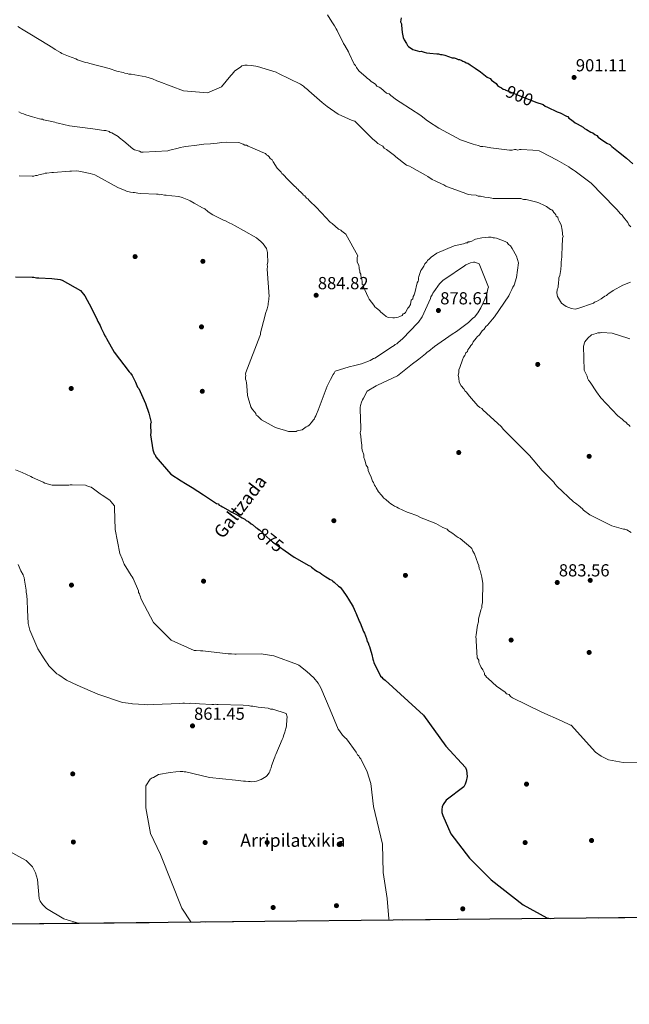
# Model space of a CAD drawing. Extents: x 566465 to 573321, y 742841 to 747537.
# Drawn here: x 571428 to 571803, y 742841 to 743447 of the extents above; entities that cross this region are included whole.
import ezdxf
from ezdxf.enums import TextEntityAlignment as Align

# ---------------------------------------------------------------- set-up
doc = ezdxf.new("R2010")
doc.units = 0
doc.header["$MEASUREMENT"] = 0
doc.linetypes.add('DGN Style 3', pattern=[121.00135600000002, 86.42954, -34.57181600000001])
doc.linetypes.add('DGN Style 5', pattern=[60.50067800000001, 25.928862, -34.57181600000001])
for name, color, linetype in [('Nivel 17', 7, 'Continuous'), ('Nivel 22', 7, 'Continuous'), ('Nivel 36', 7, 'Continuous'), ('Nivel 4', 7, 'Continuous'), ('Nivel 41', 7, 'Continuous'), ('Nivel 44', 7, 'Continuous'), ('Nivel 49', 7, 'Continuous'), ('Nivel 5', 7, 'Continuous'), ('Nivel 57', 7, 'Continuous'), ('Nivel 61', 7, 'Continuous'), ('Nivel 7', 7, 'Continuous')]:
    doc.layers.add(name, color=color, linetype=linetype)
doc.styles.add('Style-arial', font='arial.shx', dxfattribs={"bigfont": 'arialbig.shx'})
doc.styles.add('Style-ariali', font='ariali.shx', dxfattribs={"bigfont": 'arialibig.shx'})

# ---------------------------------------------------------------- blocks, each defined once
blk = doc.blocks.new('5PATER_10')
at = {"layer": 'Nivel 7', "linetype": 'Continuous', "lineweight": 0}
h = blk.add_hatch(color=53, dxfattribs=at)
edge = h.paths.add_edge_path()
edge.add_ellipse((0, 0), major_axis=(-1.090329142780613, -1.116014344377756), ratio=0.9994222409660317, start_angle=0, end_angle=360)
blk = doc.blocks.new('5PERFI_15')
at = {"layer": 'Nivel 17', "linetype": 'Continuous', "lineweight": 0}
h = blk.add_hatch(color=7, dxfattribs=at)
edge = h.paths.add_edge_path()
edge.add_arc((0, 0), 1.559999997594345, 315.2780122192062, 675.2780122192062)
blk = doc.blocks.new('5PERFI_14')
at = {"layer": 'Nivel 17', "color": 7, "linetype": 'Continuous', "lineweight": 0}
blk.add_blockref('5PERFI_15', (0, 0), dxfattribs=at)
blk = doc.blocks.new('5PATER_8')
at = {"layer": 'Nivel 7', "linetype": 'Continuous', "lineweight": 0}
h = blk.add_hatch(color=53, dxfattribs=at)
edge = h.paths.add_edge_path()
edge.add_ellipse((0, 0), major_axis=(-1.081690475473441, -1.124389332789145), ratio=0.9994222409660319, start_angle=0, end_angle=360)
blk = doc.blocks.new('5PERFI_17')
at = {"layer": 'Nivel 17', "linetype": 'Continuous', "lineweight": 0}
h = blk.add_hatch(color=7, dxfattribs=at)
edge = h.paths.add_edge_path()
edge.add_arc((0, 0), 1.559999998967685, 315.719858224218, 675.7198582242179)
blk = doc.blocks.new('5PERFI_16')
at = {"layer": 'Nivel 17', "color": 7, "linetype": 'Continuous', "lineweight": 0}
blk.add_blockref('5PERFI_17', (0, 0), dxfattribs=at)
blk = doc.blocks.new('5PERFI_5')
at = {"layer": 'Nivel 17', "linetype": 'Continuous', "lineweight": 0}
h = blk.add_hatch(color=7, dxfattribs=at)
edge = h.paths.add_edge_path()
edge.add_arc((0, 0), 1.559999998246487, 315.0000000018422, 675.0000000018422)
blk = doc.blocks.new('5PERFI_4')
at = {"layer": 'Nivel 17', "color": 7, "linetype": 'Continuous', "lineweight": 0}
blk.add_blockref('5PERFI_5', (0, 0), dxfattribs=at)

msp = doc.modelspace()

# ---------------------------------------------------------------- linework, layer by layer
at = {"layer": 'Nivel 22', "color": 30, "linetype": 'DGN Style 5', "lineweight": 30, "flags": 128}
for points, elevation in [([(571726.4909999999, 743403.9539999999), (571726.6969999999, 743403.9040000001), (571738.6680000001, 743398.885), (571744.0530000001, 743396.821), (571745.574, 743396.297), (571745.575, 743396.297)], 900), ([(571575.2490000001, 743133.091), (571575.413, 743132.9720000001), (571578.065, 743130.3859999999), (571581.848, 743127.0660000001), (571582.7930000001, 743126.3300000001), (571583.3629999999, 743125.588), (571584.3060000001, 743125.0390000001), (571591.2450000001, 743120.1240000001)], 875)]:
    msp.add_lwpolyline(points, dxfattribs=dict(at, elevation=elevation))
at = {"layer": 'Nivel 4', "color": 30, "linetype": 'Continuous', "lineweight": 30, "flags": 128}
for points, elevation in [([(571662.571, 743448.092), (571662.284, 743445.702), (571662.8870000001, 743444.51), (571662.892, 743443.6140000001), (571663.212, 743439.1359999999), (571663.824, 743436.152), (571664.4280000001, 743434.662), (571665.933, 743432.28), (571666.5360000001, 743431.088), (571667.1359999999, 743430.494), (571669.8330000001, 743428.7150000001), (571674.02, 743427.541), (571674.916, 743427.5449999999), (571676.71, 743426.9569999999), (571678.2050000001, 743426.665), (571680.297, 743426.3770000001), (571684.48, 743426.098), (571685.6740000001, 743426.104), (571686.872, 743425.513), (571687.7679999999, 743425.517)], 900), ([(571687.7679999999, 743425.517), (571689.561, 743425.227), (571694.0490000001, 743423.4569999999), (571695.244, 743423.463), (571696.44, 743423.1699999999), (571697.6370000001, 743422.578), (571698.533, 743422.5830000001), (571700.0290000001, 743421.993), (571700.6300000001, 743421.398), (571701.8260000001, 743421.1059999999), (571702.7239999999, 743420.513), (571703.622, 743420.2180000001), (571705.119, 743419.3300000001), (571708.1159999999, 743417.254), (571711.413, 743414.8800000001), (571715.6100000001, 743411.6159999999), (571717.406, 743410.7280000001), (571718.3060000001, 743409.837), (571721.004, 743407.7590000001), (571721.906, 743406.5689999999), (571723.105, 743405.679), (571724.3019999999, 743405.087), (571725.5009999999, 743404.1969999999), (571726.4909999999, 743403.9539999999)], 900), ([(571745.575, 743396.297), (571750.0360000001, 743394.7590000001), (571751.2350000001, 743393.869), (571752.7320000001, 743393.2790000001), (571758.719, 743390.3219999999), (571760.514, 743389.733), (571764.406, 743387.662), (571765.304, 743387.3670000001), (571765.905, 743386.4739999999), (571767.4040000001, 743385.287), (571769.8019999999, 743383.507), (571771, 743382.915), (571774.5930000001, 743380.842), (571775.494, 743379.95), (571776.6910000001, 743379.3589999999), (571779.3859999999, 743377.879), (571780.584, 743377.287), (571781.783, 743376.3970000001), (571782.98, 743375.8060000001), (571783.882, 743374.615), (571785.3800000001, 743373.727), (571789.2749999999, 743371.058), (571791.071, 743370.1710000001), (571792.2720000001, 743368.9820000001), (571796.469, 743365.717), (571801.2660000001, 743361.858), (571805.165, 743358.2930000001)], 900), ([(571425.28, 743288.8030000001), (571435.3859999999, 743288.5549999999), (571436.5079999999, 743288.5689999999), (571438.196, 743288.216), (571439.506, 743288.233), (571447.5560000001, 743287.773), (571452.6159999999, 743287.088), (571453.9310000001, 743286.73), (571465.236, 743280.324), (571467.898, 743276.99), (571471.922, 743269.3700000001), (571475.5660000001, 743262.3060000001), (571475.9539999999, 743261.189), (571477.294, 743258.773), (571477.8759999999, 743257.0970000001), (571479.6000000001, 743253.9380000001), (571480.1799999999, 743252.449), (571480.75, 743251.7069999999), (571481.1359999999, 743250.777), (571485.9180000001, 743242.4180000001), (571495.2390000001, 743230.1869999999), (571495.997, 743229.4480000001), (571496.9510000001, 743227.963), (571499.061, 743223.8740000001), (571500.408, 743220.8970000001), (571501.1680000001, 743219.9709999999), (571505.2110000001, 743210.855), (571507.344, 743204.895), (571508.726, 743199.112), (571508.361, 743198.3589999999), (571508.3759999999, 743197.237), (571508.4299999999, 743192.935), (571508.2609999999, 743191.436), (571509.686, 743182.2860000001), (571510.652, 743179.8659999999), (571511.2220000001, 743179.125), (571511.611, 743178.007), (571520.913, 743167.273), (571527.138, 743163.2350000001), (571529.9650000001, 743161.587), (571530.909, 743160.851), (571532.9809999999, 743159.754), (571533.926, 743159.0179999999), (571540.9029999999, 743154.615), (571541.659, 743154.0630000001), (571549.0149999999, 743149.291), (571549.9550000001, 743148.929), (571550.5260000001, 743148.1880000001), (571551.6529999999, 743147.828), (571552.598, 743147.091), (571557.307, 743144.531), (571558.436, 743143.9839999999), (571562.0160000001, 743141.9709999999), (571562.7690000001, 743141.6059999999), (571564.6540000001, 743140.5079999999), (571566.3489999999, 743139.5930000001), (571567.1070000001, 743138.855), (571568.6129999999, 743138.125), (571570.315, 743136.6499999999), (571571.068, 743136.2849999999), (571573.149, 743134.44), (571573.902, 743134.0760000001), (571575.2490000001, 743133.091)], 875.0000000000001), ([(571591.2450000001, 743120.1240000001), (571596.7649999999, 743116.2150000001), (571605.8090000001, 743111.0900000001), (571606.7490000001, 743110.7280000001), (571607.507, 743109.9890000001), (571610.152, 743107.9639999999), (571611.094, 743107.415), (571612.7890000001, 743106.5009999999), (571613.7339999999, 743105.764), (571616.1869999999, 743104.111), (571617.3160000001, 743103.564), (571618.827, 743102.4610000001), (571619.9539999999, 743102.101), (571620.5249999999, 743101.3589999999), (571621.467, 743100.81), (571624.1159999999, 743098.4110000001), (571625.061, 743097.675), (571626.581, 743095.8230000001), (571629.2490000001, 743091.9269999999), (571630.203, 743090.443), (571633.0700000001, 743085.6140000001), (571634.2280000001, 743082.8230000001), (571634.801, 743081.8940000001), (571636.9269999999, 743076.4950000001), (571637.31, 743075.7520000001), (571639.436, 743070.3530000001), (571640.0090000001, 743069.425), (571641.361, 743066.074), (571641.7579999999, 743064.2080000001), (571642.3289999999, 743063.467), (571642.7220000001, 743061.9750000001), (571643.105, 743061.2320000001), (571643.4979999999, 743059.74), (571644.4780000001, 743056.1980000001), (571645.075, 743053.399), (571645.6499999999, 743052.283), (571645.8489999999, 743051.3500000001), (571646.2350000001, 743050.4199999999), (571649.497, 743043.913), (571649.8829999999, 743042.9820000001), (571650.638, 743042.4299999999), (571651.209, 743041.689), (571652.729, 743040.544), (571676.396, 743019.0090000001), (571690.0800000001, 742999.892), (571702.159, 742986.804), (571702.804, 742985.0109999999), (571703.156, 742981.2250000001), (571702.6769999999, 742978.317), (571702.1000000001, 742976.4469999999), (571701.26, 742974.8219999999), (571690.344, 742966.723), (571688.523, 742963.962), (571687.8859999999, 742962.5), (571687.595, 742960.8119999999), (571687.7309999999, 742958.98), (571688.273, 742957.1259999999), (571693.1769999999, 742945.9979999999), (571704.577, 742930.878), (571718.0989999999, 742917.52), (571737.659, 742902.288), (571752.361, 742894.277), (571754.6969999999, 742893.7890000001)], 875)]:
    msp.add_lwpolyline(points, dxfattribs=dict(at, elevation=elevation))
at = {"layer": 'Nivel 49', "color": 7, "linetype": 'Continuous', "lineweight": 0, "extrusion": (-0.03040953572116812, 0.004830516312617487, 0.9995258507159165), "elevation": -12926.21700918312, "flags": 128}
msp.add_lwpolyline([(-823256.0752357561, 447136.3280611332), (-823654.4817941212, 449487.679284944), (-824174.4391634148, 449399.3412279168)], dxfattribs=at)
at = {"layer": 'Nivel 5', "color": 30, "linetype": 'Continuous', "lineweight": 0, "flags": 128}
for points, elevation in [([(571617.213, 743449.9909999999), (571619.8859999999, 743445.7220000001), (571621.6000000001, 743443.311), (571622.5590000001, 743441.452), (571623.321, 743440.3389999999), (571627.163, 743432.3430000001), (571627.926, 743431.23), (571630.2220000001, 743427.1429999999), (571630.608, 743426.212), (571633.683, 743419.703), (571634.443, 743418.777), (571635.0190000001, 743417.6610000001), (571636.5689999999, 743415.547), (571641.068, 743411.686), (571641.9680000001, 743410.7949999999), (571642.8670000001, 743410.202), (571644.067, 743409.013), (571645.264, 743408.422), (571646.764, 743407.2339999999), (571647.665, 743406.044), (571649.1610000001, 743405.4539999999), (571650.06, 743404.861), (571653.658, 743401.892), (571655.155, 743401.3019999999), (571656.3530000001, 743400.412), (571659.652, 743397.74), (571662.048, 743396.2579999999), (571674.632, 743387.9569999999), (571677.9299999999, 743385.2849999999), (571679.4269999999, 743384.3970000001), (571685.719, 743380.246), (571699.193, 743373.1440000001), (571706.9709999999, 743370.494), (571708.467, 743369.9040000001), (571710.26, 743369.6140000001), (571711.4580000001, 743369.0220000001), (571712.9510000001, 743369.0290000001), (571714.446, 743368.7380000001), (571717.7339999999, 743368.1570000001), (571722.814, 743367.584), (571724.308, 743367.2930000001), (571729.388, 743366.72), (571730.881, 743366.727), (571732.3729999999, 743367.033), (571733.2690000001, 743367.037), (571734.4650000001, 743366.7450000001), (571735.3600000001, 743367.048), (571736.554, 743367.0530000001), (571743.723, 743366.7890000001), (571747.608, 743366.2110000001), (571748.8060000001, 743365.6200000001), (571758.686, 743360.5900000001), (571765.8740000001, 743356.4439999999), (571766.774, 743355.5530000001), (571768.5700000001, 743354.665), (571769.7690000001, 743353.7749999999), (571779.6599999999, 743346.3570000001), (571786.564, 743339.223), (571794.6680000001, 743330.8999999999), (571795.568, 743330.0079999999), (571797.372, 743327.628)], 895), ([(571426.733, 743442.801), (571428.2409999999, 743441.885), (571428.997, 743441.3330000001), (571432.013, 743439.5), (571434.087, 743438.216), (571445.585, 743431.439), (571448.7930000001, 743429.2339999999), (571449.5490000001, 743428.682), (571452.939, 743426.854), (571453.6939999999, 743426.3019999999), (571457.8330000001, 743424.483), (571462.344, 743422.8559999999), (571463.473, 743422.3090000001), (571468.358, 743420.686), (571469.6699999999, 743420.5160000001), (571470.986, 743419.9709999999), (571482.811, 743416.939), (571487.696, 743415.317), (571491.449, 743414.4280000001), (571492.5760000001, 743414.068), (571493.888, 743413.898), (571495.0149999999, 743413.538), (571496.324, 743413.554), (571505.513, 743411.7990000001), (571509.4580000001, 743410.5390000001), (571512.2779999999, 743409.452), (571513.408, 743408.9040000001), (571528.632, 743403.2960000001), (571543.429, 743401.9850000001), (571551.9890000001, 743405.6470000001), (571557.7010000001, 743412.642), (571558.6270000001, 743413.402), (571559.361, 743414.533), (571560.2849999999, 743415.48), (571563.6229999999, 743417.767), (571564.5490000001, 743418.527), (571565.2930000001, 743418.9110000001), (571566.413, 743419.112), (571567.912, 743418.9439999999), (571570.3459999999, 743418.787), (571573.156, 743418.4480000001), (571574.094, 743418.273), (571585.7390000001, 743414.6780000001), (571587.058, 743413.946), (571600.611, 743407.381), (571602.4979999999, 743406.095), (571603.2550000001, 743405.3559999999), (571604.9550000001, 743404.068), (571605.713, 743403.3289999999), (571614.038, 743395.95), (571617.061, 743393.5560000001), (571623.854, 743388.9639999999), (571632.5109999999, 743384.9569999999), (571634.1300000001, 743384.5730000001), (571645.233, 743373.577), (571647.033, 743372.092), (571648.233, 743370.9029999999), (571651.2280000001, 743369.1259999999), (571652.1300000001, 743367.936), (571653.6270000001, 743367.047), (571658.423, 743363.487), (571659.3230000001, 743362.595), (571665.9180000001, 743357.55), (571667.713, 743356.9610000001), (571669.2110000001, 743356.0730000001), (571677.5959999999, 743351.335), (571679.0930000001, 743350.446), (571681.79, 743348.6669999999), (571683.5860000001, 743347.78), (571687.477, 743346.007), (571688.973, 743345.4169999999), (571690.172, 743344.527), (571691.6680000001, 743343.9369999999), (571702.4380000001, 743340.1070000001), (571703.935, 743339.517), (571705.7280000001, 743339.227), (571708.716, 743338.943), (571709.913, 743338.351), (571711.4070000001, 743338.358), (571714.0970000001, 743337.774), (571716.4879999999, 743337.487), (571719.179, 743336.9029999999), (571720.672, 743336.9099999999), (571736.2010000001, 743336.9850000001), (571737.996, 743336.3970000001), (571739.4890000001, 743336.4040000001), (571746.068, 743334.6440000001), (571747.264, 743334.351), (571750.8570000001, 743332.577), (571752.054, 743331.9850000001), (571754.452, 743330.2050000001), (571755.3489999999, 743329.9110000001), (571755.95, 743329.3160000001), (571756.551, 743328.423), (571757.1510000001, 743327.8289999999), (571757.753, 743326.936), (571758.0560000001, 743326.041), (571758.9550000001, 743325.4480000001), (571759.2590000001, 743324.2550000001), (571759.862, 743323.064), (571761.0689999999, 743320.6799999999)], 890), ([(571427.294, 743390.2180000001), (571428.612, 743389.486), (571430.1140000001, 743389.131), (571431.6200000001, 743388.4010000001), (571435.7509999999, 743387.1440000001), (571440.068, 743386.075), (571440.821, 743385.71), (571441.756, 743385.7220000001), (571442.5090000001, 743385.358), (571443.4469999999, 743385.182), (571446.6359999999, 743384.4739999999), (571449.449, 743383.9480000001), (571450.389, 743383.5860000001), (571451.514, 743383.413), (571458.4580000001, 743381.629), (571472.8859999999, 743379.939), (571479.6340000001, 743378.902), (571480.7590000001, 743378.729), (571482.8230000001, 743378.193), (571483.5789999999, 743377.642), (571484.5190000001, 743377.2790000001), (571488.4750000001, 743375.084), (571489.233, 743374.345), (571491.8770000001, 743372.3200000001), (571497.3629999999, 743367.5249999999), (571498.493, 743366.9780000001), (571501.497, 743366.0800000001), (571502.6270000001, 743365.533), (571503.7490000001, 743365.547), (571518.8940000001, 743366.2990000001), (571520.199, 743366.689), (571525.422, 743367.8770000001), (571526.54, 743368.2660000001), (571528.78, 743368.6680000001), (571530.085, 743369.0590000001), (571536.8119999999, 743369.7039999999), (571541.1070000001, 743370.3200000001), (571545.22, 743370.558), (571549.331, 743370.9839999999), (571552.3189999999, 743371.396), (571555.1229999999, 743371.618), (571562.6100000001, 743371.338), (571565.4269999999, 743370.4380000001), (571566.3700000001, 743369.889), (571567.4950000001, 743369.716), (571568.4369999999, 743369.166), (571569.564, 743368.8060000001), (571577.4650000001, 743365.351), (571579.158, 743364.6240000001), (571579.729, 743363.882), (571580.4820000001, 743363.5179999999), (571581.429, 743362.594), (571582.0020000001, 743361.666), (571583.1359999999, 743360.7450000001), (571583.8999999999, 743359.4450000001), (571586.379, 743355.7339999999), (571588.844, 743353.146), (571589.227, 743352.402), (571589.9850000001, 743351.663), (571592.8289999999, 743348.706), (571596.9979999999, 743344.4550000001), (571597.753, 743343.9029999999), (571598.324, 743343.162), (571599.0789999999, 743342.6100000001), (571599.8389999999, 743341.6840000001), (571600.594, 743341.1329999999), (571601.165, 743340.3910000001), (571601.9199999999, 743339.8400000001), (571602.4909999999, 743339.098), (571603.246, 743338.547), (571604.385, 743337.2509999999), (571605.1399999999, 743336.7), (571606.0900000001, 743335.5889999999), (571610.446, 743331.341), (571611.2010000001, 743330.7890000001), (571612.5320000001, 743329.122), (571613.479, 743328.1980000001), (571618.977, 743322.467), (571620.111, 743321.5460000001), (571624.084, 743318.041), (571625.3999999999, 743317.497), (571626.158, 743316.7579999999), (571628.655, 743315.0349999999), (571635.888, 743301.631), (571635.5930000001, 743300.733), (571635.6059999999, 743298.0460000001), (571636.514, 743295.6610000001), (571636.818, 743294.4680000001), (571636.8230000001, 743293.5719999999), (571637.1270000001, 743292.379)], 885), ([(571439.4979999999, 743351.4780000001), (571438.568, 743351.0930000001), (571437.4450000001, 743351.078), (571436.5149999999, 743350.693), (571435.392, 743350.6780000001), (571427.531, 743350.9539999999)], 880), ([(571609.2050000001, 743201.3200000001), (571608.466, 743200.5619999999), (571607.362, 743199.051), (571605.885, 743197.5360000001), (571605.146, 743196.7779999999), (571604.2150000001, 743196.392), (571601.6170000001, 743194.676), (571599.567, 743194.0889999999), (571598.6340000001, 743193.8900000001), (571597.8899999999, 743193.507), (571596.581, 743193.49), (571593.2110000001, 743193.635), (571590.77, 743194.3530000001), (571587.202, 743195.4299999999), (571585.324, 743195.9680000001), (571584.3840000001, 743196.3300000001), (571576.658, 743200.723), (571574.196, 743203.125), (571573.4410000001, 743203.6769999999), (571573.0549999999, 743204.6070000001), (571572.4839999999, 743205.348), (571571.1540000001, 743207.0150000001), (571570.77, 743207.7590000001), (571570.01, 743208.685), (571568.443, 743214.2779999999), (571568.05, 743215.77), (571567.6030000001, 743221.564), (571567.3929999999, 743223.432), (571567.189, 743224.7390000001), (571566.801, 743225.8570000001), (571566.787, 743226.979), (571566.962, 743227.9169999999), (571566.763, 743228.8500000001), (571566.939, 743229.787), (571575.638, 743252.1599999999), (571575.9979999999, 743253.287), (571575.986, 743254.223), (571578.665, 743264.3589999999), (571579.203, 743266.237), (571580.1030000001, 743269.0549999999), (571580.456, 743270.743), (571580.821, 743271.496), (571580.8090000001, 743272.4310000001), (571581.152, 743274.868), (571581.1410000001, 743275.8030000001), (571581.3160000001, 743276.7409999999), (571580.169, 743293.564), (571580.337, 743295.0630000001), (571580.1340000001, 743296.3700000001), (571580.4920000001, 743297.6840000001), (571580.4280000001, 743302.7350000001), (571580.416, 743303.6699999999), (571579.8219999999, 743306.2820000001), (571577.729, 743309.0619999999), (571576.0249999999, 743310.7239999999), (571575.2690000001, 743311.2760000001), (571573.567, 743312.7509999999), (571565.4650000001, 743317.327), (571560.379, 743320.0689999999), (571558.118, 743321.351), (571557.1780000001, 743321.713), (571553.976, 743323.3570000001), (571553.2239999999, 743323.7209999999), (571546.6340000001, 743327.006), (571543.8049999999, 743328.841), (571543.047, 743329.5800000001), (571542.294, 743329.9450000001), (571541.7239999999, 743330.686), (571540.4070000001, 743331.2309999999), (571535.132, 743334.158), (571532.6840000001, 743335.4369999999), (571531.9280000001, 743335.9890000001), (571527.7919999999, 743337.621), (571525.727, 743338.156), (571521.4180000001, 743338.663), (571518.0460000001, 743338.9950000001), (571516.923, 743338.9809999999), (571515.048, 743339.331), (571514.1129999999, 743339.3200000001), (571512.986, 743339.6799999999), (571512.05, 743339.6680000001), (571502.3160000001, 743340.1070000001), (571500.443, 743340.27), (571498.568, 743340.621), (571497.6329999999, 743340.6089999999), (571495.9439999999, 743340.962), (571493.506, 743341.493), (571492.753, 743341.858), (571488.24, 743343.672), (571474.1089999999, 743351.5390000001), (571471.104, 743352.4369999999), (571464.1640000001, 743353.8459999999), (571462.479, 743354.0120000001), (571459.675, 743353.79), (571458.74, 743353.7779999999), (571448.648, 743352.9029999999), (571447.5249999999, 743352.889), (571444.537, 743352.477), (571443.415, 743352.463), (571442.4839999999, 743352.077), (571439.4979999999, 743351.4780000001)], 880), ([(571797.372, 743327.628), (571798.571, 743326.7380000001), (571799.4720000001, 743325.547), (571802.176, 743322.2749999999), (571802.781, 743320.7849999999), (571803.9809999999, 743319.5959999999)], 895), ([(571761.0689999999, 743320.6799999999), (571761.682, 743317.398), (571761.9890000001, 743315.608), (571761.993, 743314.712), (571762.298, 743313.5190000001), (571762.004, 743312.621), (571762.0109999999, 743311.128), (571761.7250000001, 743308.439), (571761.733, 743306.9450000001), (571761.456, 743302.4639999999), (571761.463, 743300.9709999999), (571761.1799999999, 743297.685), (571761.1869999999, 743296.1910000001), (571760.9029999999, 743293.203), (571760.3230000001, 743289.6170000001), (571759.733, 743288.121), (571759.7409999999, 743286.6270000001), (571759.4480000001, 743285.4310000001), (571759.1640000001, 743282.4439999999), (571758.6710000001, 743280.689), (571758.53, 743278.896), (571758.8400000001, 743276.658), (571761.2490000001, 743272.638), (571764.0970000001, 743270.412), (571767.537, 743269.2339999999), (571769.7779999999, 743268.946), (571771.419, 743269.253), (571780.96, 743272.584), (571781.7039999999, 743273.185), (571782.896, 743273.639), (571785.7250000001, 743275.2949999999), (571786.619, 743275.7479999999), (571787.9580000001, 743276.7990000001), (571789.0009999999, 743277.2520000001), (571789.744, 743278.003), (571790.4879999999, 743278.4539999999), (571793.1669999999, 743280.2590000001), (571798.9750000001, 743283.5719999999), (571803.744, 743285.537)], 890), ([(571637.1270000001, 743292.379), (571637.132, 743291.483), (571637.7350000001, 743290.291), (571637.7390000001, 743289.395), (571638.348, 743287.0090000001), (571638.652, 743285.8160000001), (571638.6599999999, 743284.3219999999), (571639.26, 743283.7280000001), (571639.2660000001, 743282.533), (571639.8670000001, 743281.6400000001), (571640.1699999999, 743280.746), (571642.2820000001, 743276.2760000001), (571642.8859999999, 743275.085), (571645.8910000001, 743271.217), (571646.4920000001, 743270.324), (571647.3929999999, 743269.432), (571649.192, 743267.9480000001), (571650.092, 743267.0560000001), (571651.8910000001, 743265.5719999999), (571653.3899999999, 743264.3840000001), (571654.588, 743263.7930000001), (571657.5760000001, 743263.5090000001), (571658.4720000001, 743263.513), (571659.665, 743263.817), (571660.8589999999, 743263.8230000001), (571661.7520000001, 743264.425), (571663.243, 743265.0290000001), (571663.8360000001, 743265.9280000001), (571664.73, 743266.2309999999), (571665.324, 743266.831), (571666.8049999999, 743269.5260000001), (571667.399, 743270.1270000001), (571668.288, 743271.6240000001), (571668.872, 743274.315), (571669.764, 743275.2150000001), (571670.0549999999, 743276.71), (571670.648, 743277.6089999999), (571670.9410000001, 743278.8049999999), (571672.4040000001, 743285.0830000001), (571672.997, 743285.9820000001), (571673.291, 743286.8800000001), (571673.2849999999, 743288.074), (571673.5789999999, 743288.9720000001), (571674.756, 743292.561), (571675.3489999999, 743293.46), (571676.5349999999, 743295.2579999999), (571677.125, 743296.754), (571678.314, 743297.9539999999), (571678.9070000001, 743298.8530000001), (571680.0970000001, 743299.7550000001), (571680.987, 743300.9539999999), (571684.56, 743303.3600000001), (571695.2890000001, 743307.892), (571700.9580000001, 743309.1140000001), (571702.4480000001, 743309.719), (571703.344, 743309.723), (571703.9380000001, 743310.3230000001), (571704.834, 743310.328), (571706.027, 743310.632), (571707.5160000001, 743311.5349999999), (571708.4110000001, 743311.838), (571712.2890000001, 743312.753), (571716.4680000001, 743313.0719999999), (571717.9610000001, 743313.0789999999), (571719.1570000001, 743312.7860000001), (571720.0530000001, 743312.791), (571721.2490000001, 743312.4979999999), (571726.635, 743310.433), (571727.8330000001, 743309.842), (571728.7339999999, 743308.652), (571729.933, 743307.7620000001), (571730.837, 743306.273), (571733.548, 743301.507), (571734.7620000001, 743297.3319999999), (571733.611, 743288.3670000001), (571732.1410000001, 743283.581), (571731.2509999999, 743282.3829999999), (571730.6610000001, 743280.8859999999), (571729.4780000001, 743278.4909999999), (571728.888, 743276.9950000001), (571719.9909999999, 743264.1100000001), (571718.804, 743262.611), (571715.835, 743259.013), (571714.6440000001, 743258.111), (571713.756, 743256.6140000001), (571712.567, 743255.413), (571710.787, 743253.0150000001), (571709.2990000001, 743251.814), (571708.706, 743250.915), (571706.925, 743248.815), (571706.335, 743247.3189999999), (571705.443, 743246.419), (571704.8500000001, 743245.52), (571703.6640000001, 743243.723), (571703.3700000001, 743242.825), (571702.4780000001, 743241.925), (571701.888, 743240.429), (571700.9979999999, 743239.23), (571700.408, 743237.7339999999), (571698.639, 743232.9469999999), (571698.0490000001, 743231.4510000001)], 885), ([(571660.05, 743146.9299999999), (571658.5530000001, 743147.52), (571657.355, 743148.4110000001), (571656.1570000001, 743149.0020000001), (571655.257, 743149.8940000001), (571653.158, 743151.675), (571651.959, 743152.5660000001), (571650.4569999999, 743154.3500000001), (571648.655, 743156.432), (571647.1499999999, 743158.814), (571646.8470000001, 743159.7080000001), (571646.2450000001, 743160.601), (571645.6410000001, 743162.092), (571645.0390000001, 743162.9850000001), (571644.132, 743165.3700000001), (571642.9240000001, 743168.0519999999), (571642.3189999999, 743169.5419999999), (571642.0120000001, 743171.3319999999), (571641.1089999999, 743172.821), (571640.1980000001, 743175.8030000001), (571639.592, 743177.592), (571639.585, 743179.085), (571638.675, 743182.068), (571638.369, 743183.5590000001), (571638.362, 743185.0530000001), (571638.048, 743188.038), (571637.737, 743190.7239999999), (571637.4280000001, 743192.8130000001), (571637.719, 743194.308), (571637.712, 743195.801), (571637.358, 743207.148), (571637.3530000001, 743208.3430000001), (571637.645, 743209.5390000001), (571638.233, 743211.632), (571638.8230000001, 743213.128), (571639.416, 743214.027), (571641.7779999999, 743218.409), (571647.3019999999, 743221.7139999999), (571648.047, 743222.0160000001), (571660.413, 743227.7509999999), (571669.6359999999, 743235.112), (571672.611, 743237.3670000001), (571673.503, 743238.118), (571677.6680000001, 743241.423), (571678.56, 743242.3230000001), (571679.602, 743242.926), (571683.172, 743245.78), (571694.0360000001, 743253.449), (571696.716, 743255.104), (571704.155, 743260.665), (571706.831, 743263.217), (571707.723, 743263.9680000001), (571709.8, 743266.666), (571711.727, 743269.662), (571713.057, 743272.655), (571714.3870000001, 743275.4979999999), (571715.125, 743277.294), (571716.0009999999, 743281.3300000001), (571716.294, 743282.3770000001), (571710.551, 743296.6840000001), (571708.007, 743297.717), (571707.1100000001, 743297.862), (571705.321, 743297.405), (571702.341, 743296.047), (571701.5959999999, 743295.595), (571689.541, 743287.324), (571688.4990000001, 743286.7209999999), (571686.1200000001, 743284.47), (571682.71, 743279.5260000001), (571682.1170000001, 743278.6270000001), (571681.6740000001, 743277.5789999999), (571680.933, 743276.531), (571680.6399999999, 743275.335), (571675.6170000001, 743264.111), (571673.244, 743260.814), (571672.6499999999, 743260.2139999999), (571663.587, 743250.7620000001), (571660.463, 743248.209), (571659.869, 743247.608), (571658.8260000001, 743247.155), (571658.2320000001, 743246.406), (571657.19, 743245.8030000001), (571646.3230000001, 743238.7320000001), (571645.578, 743238.4299999999), (571643.493, 743237.2250000001), (571642.5989999999, 743236.773), (571638.1270000001, 743235.2579999999), (571634.1000000001, 743234.193), (571630.521, 743233.28), (571630.065, 743233.095), (571627.977, 743232.4880000001), (571622.013, 743230.6669999999), (571621.385, 743229.5360000001), (571620.8360000001, 743228.594), (571619.19, 743225.5800000001), (571616.997, 743221.436), (571611.571, 743206.588), (571610.479, 743204.142), (571610.1159999999, 743203.202), (571609.3800000001, 743202.257), (571609.2050000001, 743201.3200000001)], 880), ([(571803.3160000001, 743250.592), (571802.119, 743251.0349999999), (571792.548, 743254.1240000001), (571786.125, 743254.541), (571785.081, 743254.237), (571783.737, 743254.2309999999), (571782.693, 743253.9269999999), (571779.7110000001, 743253.0160000001), (571777.4809999999, 743251.064), (571775.7, 743248.6669999999), (571774.817, 743246.1240000001), (571775.318, 743231.244), (571777.05, 743227.578), (571777.355, 743226.385), (571777.9580000001, 743225.1939999999), (571778.8600000001, 743224.003), (571782.771, 743218.0490000001), (571785.4780000001, 743214.1799999999), (571795.9839999999, 743203.1810000001), (571796.8829999999, 743202.588), (571797.783, 743201.696), (571798.682, 743201.1030000001), (571799.5819999999, 743200.212), (571801.081, 743199.024), (571801.9809999999, 743198.1329999999), (571802.8800000001, 743197.54), (571803.4820000001, 743196.6470000001)], 890), ([(571698.0490000001, 743231.4510000001), (571698.058, 743229.659), (571697.767, 743228.1640000001), (571698.074, 743226.3740000001), (571698.3840000001, 743223.986), (571699.5900000001, 743221.6030000001), (571701.092, 743219.818), (571701.9950000001, 743218.3289999999), (571702.8940000001, 743217.736), (571703.797, 743216.247), (571704.6980000001, 743215.3559999999), (571709.804, 743209.4070000001), (571711.004, 743208.219), (571712.202, 743207.6270000001), (571713.102, 743206.736), (571724.2010000001, 743196.635), (571725.703, 743194.851), (571729.3049999999, 743190.986), (571730.506, 743189.797), (571741.6089999999, 743178.801), (571749.419, 743169.5800000001), (571750.9199999999, 743168.094), (571756.621, 743162.4480000001), (571757.2239999999, 743161.256), (571758.7250000001, 743159.77), (571768.6270000001, 743150.2609999999), (571769.825, 743149.371), (571772.523, 743147.294), (571773.1240000001, 743146.699), (571774.0220000001, 743146.1059999999), (571774.923, 743145.2150000001), (571778.8200000001, 743142.247), (571792.2919999999, 743135.443), (571799.47, 743133.388), (571800.3659999999, 743133.392), (571801.5619999999, 743133.0989999999), (571804.2579999999, 743131.3200000001)], 885), ([(571425.1669999999, 743170.0290000001), (571429.304, 743168.3970000001), (571434.574, 743165.844), (571435.7039999999, 743165.297), (571438.902, 743163.8400000001), (571442.288, 743162.3859999999), (571443.2309999999, 743161.837), (571447.737, 743160.584), (571456.905, 743160.5120000001), (571458.027, 743160.5260000001), (571458.96, 743160.7250000001), (571460.0830000001, 743160.7390000001), (571468.318, 743160.4680000001), (571469.071, 743160.104), (571470.949, 743159.5660000001), (571471.702, 743159.2010000001), (571473.21, 743158.2849999999), (571477.365, 743155.156), (571478.497, 743154.422), (571483.213, 743151.301), (571483.973, 743150.375), (571486.064, 743147.7820000001), (571486.078, 743146.6599999999), (571486.621, 743133.196), (571489.426, 743118.4510000001), (571490.7779999999, 743115.1000000001), (571492.1270000001, 743111.9369999999), (571494.8019999999, 743107.48), (571496.3319999999, 743104.8800000001), (571497.0889999999, 743104.1410000001), (571497.6640000001, 743103.0260000001), (571500.9410000001, 743095.3970000001), (571500.953, 743094.4610000001), (571501.523, 743093.72), (571501.7220000001, 743092.787), (571502.108, 743091.8570000001), (571502.307, 743090.9240000001), (571502.693, 743089.993), (571510.1640000001, 743076.0549999999), (571520.9650000001, 743065.1529999999), (571535.264, 743058.784), (571536.3870000001, 743058.798), (571539.01, 743058.4569999999), (571540.507, 743058.476), (571556.0560000001, 743056.8), (571558.1159999999, 743056.639), (571560.176, 743056.4780000001), (571561.111, 743056.49), (571576.45, 743056.682), (571584.1359999999, 743055.469), (571598.7949999999, 743050.2280000001), (571599.55, 743049.676), (571604.6499999999, 743045.811), (571608.815, 743041.935), (571611.476, 743038.601), (571613.1950000001, 743035.8160000001), (571618.9780000001, 743022.2309999999), (571623.8049999999, 743010.318), (571624.565, 743009.392), (571626.4709999999, 743006.6089999999), (571627.605, 743005.6880000001), (571628.176, 743004.9469999999), (571628.9310000001, 743004.395), (571634.8330000001, 742996.2380000001), (571635.79, 742994.5660000001), (571636.548, 742993.827), (571636.933, 742992.896), (571637.693, 742991.97), (571641.6740000001, 742984.084), (571643.906, 742976.8049999999), (571645.6440000001, 742962.6769999999), (571651.1540000001, 742939.5), (571651.578, 742922.0800000001), (571654.0009999999, 742906.078), (571654.9720000001, 742893.5190000001), (571655.2220000001, 742892.756)], 870), ([(571827.2, 742989.2820000001), (571799.2080000001, 742989.8700000001), (571790.3300000001, 742991.5460000001), (571785.645, 742993.6540000001), (571782.179, 742996.075), (571767.1710000001, 743012.844), (571766.828, 743012.842), (571761.3330000001, 743015.5179999999), (571749.213, 743020.7350000001), (571731.101, 743029.6059999999), (571729.902, 743030.496), (571729, 743031.6869999999), (571727.506, 743031.9780000001), (571726.604, 743033.1680000001), (571721.2110000001, 743036.726), (571716.111, 743041.48), (571715.21, 743042.371), (571714.6089999999, 743043.264), (571714.0090000001, 743043.8589999999), (571714.004, 743044.7550000001), (571712.7990000001, 743046.8389999999), (571711.896, 743048.328), (571710.9920000001, 743050.1159999999), (571710.389, 743051.307), (571710.381, 743052.801), (571709.4780000001, 743054.29), (571708.8300000001, 743064.7390000001), (571708.8260000001, 743065.635), (571708.52, 743067.1270000001), (571708.8130000001, 743068.3230000001), (571709.6799999999, 743074.3), (571710.267, 743076.3940000001), (571710.2579999999, 743078.185), (571711.4310000001, 743082.6710000001), (571711.7239999999, 743083.8670000001), (571712.315, 743085.064), (571712.308, 743086.558), (571712.5989999999, 743088.0519999999), (571712.595, 743088.9480000001), (571712.8389999999, 743100.298), (571712.53, 743102.3870000001), (571712.2239999999, 743103.879), (571711.308, 743108.0560000001), (571710.7050000001, 743109.247), (571710.3970000001, 743111.038), (571709.7930000001, 743112.5279999999), (571707.675, 743118.192), (571706.77, 743119.98), (571706.166, 743121.47), (571705.565, 743122.065), (571698.9680000001, 743127.7069999999), (571697.77, 743128.298), (571696.571, 743129.189), (571694.473, 743130.672), (571692.676, 743131.8570000001), (571691.777, 743132.45), (571690.8770000001, 743133.342), (571688.183, 743134.524), (571683.99, 743136.892), (571676.51, 743139.8430000001), (571675.014, 743140.433), (571672.3189999999, 743141.913), (571671.1229999999, 743142.206), (571668.729, 743143.0900000001), (571666.3360000001, 743143.9739999999), (571663.642, 743145.156), (571660.9480000001, 743146.337), (571660.05, 743146.9299999999)], 880), ([(571426.8060000001, 743111.7069999999), (571428.5390000001, 743107.8), (571429.879, 743105.385), (571430.078, 743104.452), (571430.4610000001, 743103.709), (571430.8570000001, 743102.03), (571431.8700000001, 743095.868), (571431.8840000001, 743094.746), (571432.0970000001, 743092.6910000001), (571432.111, 743091.568), (571432.3090000001, 743090.635), (571432.324, 743089.513), (571432.5830000001, 743083.717), (571433.0630000001, 743075.304), (571434.05, 743071.2), (571438.8700000001, 743059.848), (571442.878, 743053.537), (571443.6410000001, 743052.4240000001), (571445.163, 743050.3859999999), (571445.7379999999, 743049.27), (571446.496, 743048.531), (571450.663, 743044.4680000001), (571451.7949999999, 743043.7339999999), (571456.514, 743040.425), (571463.101, 743037.328), (571475.8910000001, 743031.8759999999), (571491.1089999999, 743026.828), (571496.3559999999, 743026.146), (571497.294, 743025.97), (571504.5959999999, 743025.5009999999), (571506.656, 743025.3400000001), (571510.2080000001, 743025.571), (571526.291, 743026.148), (571528.159, 743026.358), (571529.281, 743026.372), (571532.2760000001, 743026.223), (571533.212, 743026.2350000001), (571538.4539999999, 743025.926), (571546.131, 743025.462), (571547.253, 743025.476), (571548.186, 743025.6740000001), (571549.1240000001, 743025.4990000001), (571550.0590000001, 743025.5109999999), (571565.405, 743025.142), (571568.4029999999, 743024.8060000001), (571570.091, 743024.453), (571571.3999999999, 743024.469), (571574.587, 743023.9480000001), (571580.77, 743023.2779999999), (571582.273, 743022.7350000001), (571583.585, 743022.565), (571591.8489999999, 743020.0490000001), (571592.436, 743017.9979999999), (571592.2720000001, 743016.1259999999), (571592.284, 743015.19), (571591.933, 743013.315)], 865), ([(571591.933, 743013.315), (571591.9450000001, 743012.3800000001), (571591.77, 743011.442), (571591.2339999999, 743009.3770000001), (571591.0590000001, 743008.44), (571590.152, 743006.183), (571589.977, 743005.2450000001), (571589.432, 743003.929), (571585.432, 742994.7110000001), (571585.067, 742993.9580000001), (571584.892, 742993.021), (571584.1599999999, 742991.702), (571583.8019999999, 742990.388), (571582.713, 742987.7550000001), (571582.5419999999, 742986.443), (571581.9950000001, 742985.314), (571581.8200000001, 742984.3759999999), (571581.4569999999, 742983.436), (571580.534, 742982.4890000001), (571580.169, 742981.736), (571579.4280000001, 742981.165), (571576.4580000001, 742979.257), (571573.477, 742978.284), (571570.676, 742977.875), (571569.7379999999, 742978.05), (571568.6159999999, 742978.0360000001), (571566.7409999999, 742978.3870000001), (571565.618, 742978.3729999999), (571560.561, 742978.8700000001), (571544.6370000001, 742980.541), (571529.9990000001, 742984.0989999999), (571529.064, 742984.087), (571528.1259999999, 742984.263), (571526.6300000001, 742984.244), (571524.013, 742984.024), (571520.4639999999, 742983.605), (571513.183, 742982.3910000001), (571512.254, 742981.818), (571510.2110000001, 742980.6699999999), (571509.28, 742980.284), (571508.1669999999, 742979.5220000001), (571505.409, 742975.3659999999), (571505.3800000001, 742961.854), (571508.354, 742946.0930000001), (571514.5730000001, 742933.2509999999), (571527.6359999999, 742900.075), (571533.2209999999, 742891.6510000001), (571533.4569999999, 742891.4909999999)], 865), ([(571414.7849999999, 742938.6669999999), (571431.7220000001, 742929.4269999999), (571435.777, 742925.648), (571437.595, 742921.9739999999), (571438.78, 742917.7420000001), (571439.693, 742906.0789999999), (571440.4380000001, 742904.419), (571441.8360000001, 742902.4280000001), (571444.27, 742899.922), (571455.0349999999, 742893.6089999999), (571464.592, 742890.7749999999)], 860)]:
    msp.add_lwpolyline(points, dxfattribs=dict(at, elevation=elevation))
at = {"layer": 'Nivel 57', "color": 92, "linetype": 'DGN Style 3', "lineweight": 0}
msp.add_polyline3d([(570937.183, 742885.2960000001, 847.6), (573320.8200000001, 742910.06, 920), (573315.189, 743437.4310000001, 917.28), (573315.155, 743440.6300000001, 917.274), (573296.1200000001, 745223.5, 940.797), (573289.5050000001, 745843.283, 963.04)], dxfattribs=at)
at = {"layer": 'Nivel 61', "color": 7, "linetype": 'Continuous', "lineweight": 30, "flags": 128}
msp.add_lwpolyline([(566465.1799999999, 747467.8999999999), (569868.29, 747501.5700000001), (573271.4299999999, 747536.95), (573296.1200000001, 745223.5), (573320.8200000001, 742910.06), (569915.3899999999, 742874.6799999999), (566509.99, 742840.98), (566487.5800000001, 745154.45)], close=True, dxfattribs=at)

# ---------------------------------------------------------------- block references
at = {"layer": 'Nivel 17', "color": 7, "linetype": 'Continuous', "lineweight": 0}
for name, p in [('5PERFI_16', (571498.824, 743301.1869999999, 877.402)), ('5PERFI_16', (571540.564, 743298.2930000001, 878.222)), ('5PERFI_16', (571539.7039999999, 743257.946, 876.991)), ('5PERFI_14', (571746.673, 743234.842, 887.645)), ('5PERFI_16', (571459.5079999999, 743220.021, 872.206)), ('5PERFI_16', (571540.202, 743218.3, 877.128)), ('5PERFI_14', (571698.0530000001, 743180.5930000001, 884.179)), ('5PERFI_14', (571778.3289999999, 743178.267, 888.493)), ('5PERFI_16', (571621.1910000001, 743138.645, 876.581)), ('5PERFI_16', (571540.987, 743101.4040000001, 871.659)), ('5PERFI_14', (571665.2280000001, 743104.997, 877.8720000000001)), ('5PERFI_14', (571779.0009999999, 743101.9280000001, 882.888)), ('5PERFI_16', (571459.6610000001, 743099.014, 867.558)), ('5PERFI_14', (571730.297, 743065.1799999999, 880.8960000000001)), ('5PERFI_14', (571778.3119999999, 743057.568, 883.035)), ('5PERFI_16', (571460.4380000001, 742982.8019999999, 863.729)), ('5PERFI_14', (571739.7790000001, 742976.5120000001, 877.356)), ('5PERFI_4', (571460.8319999999, 742940.8759999999, 859.164)), ('5PERFI_4', (571541.94, 742940.5320000001, 867.955)), ('5PERFI_4', (571580.1340000001, 742940.5730000001, 868.3820000000001)), ('5PERFI_4', (571625, 742939.713, 869.2570000000001)), ('5PERFI_4', (571738.9180000001, 742940.5020000001, 877.644)), ('5PERFI_4', (571779.794, 742941.807, 878.988)), ('5PERFI_4', (571583.79, 742900.534, 868.769)), ('5PERFI_4', (571622.7820000001, 742901.69, 870.315)), ('5PERFI_4', (571700.5249999999, 742899.7490000001, 873.451))]:
    msp.add_blockref(name, p, dxfattribs=at)
at = {"layer": 'Nivel 7', "color": 53, "linetype": 'Continuous', "lineweight": 0}
for name, p in [('5PATER_10', (571769.05, 743411.473, 901.106)), ('5PATER_10', (571610.283, 743277.389, 884.818)), ('5PATER_10', (571685.544, 743268.04, 878.612)), ('5PATER_10', (571758.7, 743100.598, 883.557)), ('5PATER_8', (571534.175, 743012.3389999999, 861.451))]:
    msp.add_blockref(name, p, dxfattribs=at)

# ---------------------------------------------------------------- texts
at = {"layer": 'Nivel 36', "color": 7, "linetype": 'Continuous', "lineweight": 0, "style": 'Style-arial'}
msp.add_text('Arripilatxikia', height=7.999998000000001, dxfattribs=at).set_placement((571595.9701450795, 742941.9159990002, 868.556), align=Align.MIDDLE_CENTER)
at = {"layer": 'Nivel 41', "color": 7, "linetype": 'Continuous', "lineweight": 0, "style": 'Style-arial'}
for s, p in [('901.11', (571770.152, 743415.223, 901.106)), ('884.82', (571611.315, 743281.139, 884.818)), ('878.61', (571686.646, 743271.79, 878.612)), ('883.56', (571759.662, 743104.348, 883.557)), ('861.45', (571535.1359999999, 743016.0889999999, 861.451))]:
    msp.add_text(s, height=7.5, dxfattribs=at).set_placement(p)
at = {"layer": 'Nivel 41', "color": 7, "linetype": 'Continuous', "lineweight": 0, "style": 'Style-ariali'}
for s, height, rotation, p in [('900', 7.5, 337.2534881153675, (571735.5016964218, 743400.2128518762, 900)), ('875', 7.499988, 322.0872582673626, (571582.1428306585, 743126.835692524, 875)), ('875', 7.499988, 322.0872582673626, (571582.1428306585, 743126.835692524, 875))]:
    msp.add_text(s, height=height, rotation=rotation, dxfattribs=at).set_placement(p, align=Align.MIDDLE_CENTER)
at = {"layer": 'Nivel 44', "color": 7, "linetype": 'Continuous', "lineweight": 0, "style": 'Style-ariali'}
msp.add_text('Galtzada', height=7.999998000000001, rotation=52.55100000945575, dxfattribs=at).set_placement((571563.4793088951, 743147.2929954007, 875.458), align=Align.MIDDLE_CENTER)

doc.saveas('drawing.dxf')
